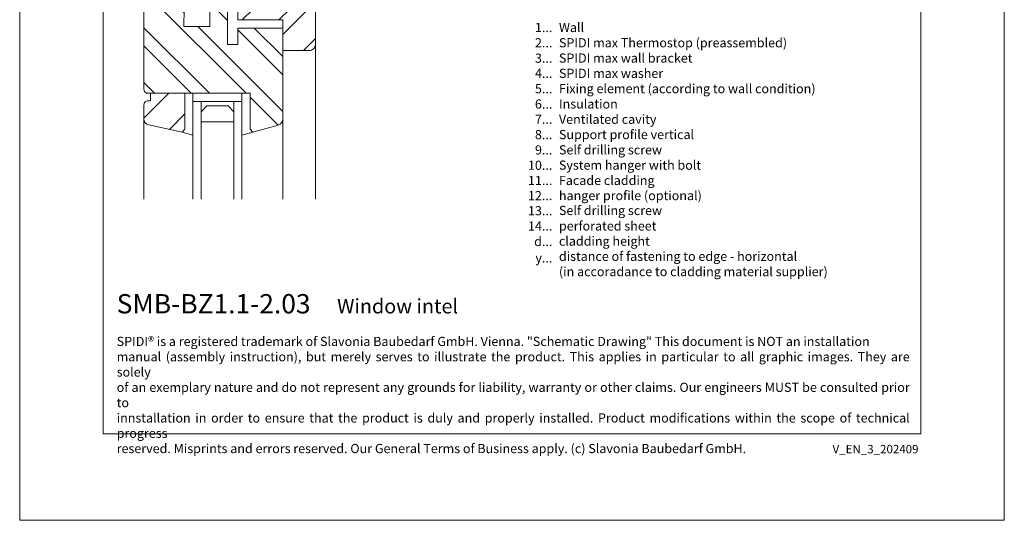
# Model space of a CAD drawing. Units: millimetres. Extents: x -1685 to 10921, y 4 to 6486.
# Drawn here: x 6874 to 7357, y 4 to 250 of the extents above; entities that cross this region are included whole.
import ezdxf

# ---------------------------------------------------------------- set-up
doc = ezdxf.new("R2010")
doc.units = ezdxf.units.MM
doc.layers.get('Defpoints').update_dxf_attribs({"lineweight": 5})
doc.layers.add('Blattrahmen_innen', color=252, linetype='Continuous', lineweight=5, true_color=0x696969)
doc.layers.add('Fenster', color=253, linetype='Continuous', lineweight=9)
doc.layers.add('Legende_EN', color=251, linetype='Continuous', lineweight=5)
doc.layers.add('Text_EN', color=7, linetype='Continuous')
doc.styles.get("Standard").update_dxf_attribs({"font": 'arial.ttf'})
doc.styles.add('Text-H1.9', font='arial.ttf', dxfattribs={"height": 1.9})
doc.styles.add('Text-H3', font='arial.ttf', dxfattribs={"height": 3})
doc.styles.add('Text-H5', font='arial.ttf', dxfattribs={"height": 5})
pattern_1 = [(45, (-1026.041, -341.978), (-13.4704, 13.4704), []), (45, (-1017.06, -341.978), (-13.4704, 13.4704), [])]

# ---------------------------------------------------------------- blocks, each defined once
blk = doc.blocks.new('A$C776E5259')
at = {"layer": 'Fenster'}
h = blk.add_hatch(dxfattribs=at)
h.set_pattern_fill('ANSI32', color=256, scale=2, style=0)
h.set_pattern_definition(pattern_1)
h.paths.add_polyline_path([(-68, -68), (-38.03, -68), (-38.03, -80), (-16, -80), (-16, -95), (-3, -95, 0.414214), (0, -92), (0, 0), (-15.26, 0), (-15.26, -6), (-24.26, -6), (-24.26, 0), (-43.26, 0), (-43.26, -6), (-52.26, -6), (-52.26, 0), (-68, 0)])
h = blk.add_hatch(dxfattribs=at)
h.set_pattern_fill('ANSI32', color=256, scale=2, angle=90, style=0)
h.set_pattern_definition([(135, (-1026.041, -341.978), (-13.4704, -13.4704), []), (135, (-1026.041, -332.998), (-13.4704, -13.4704), [])])
h.paths.add_polyline_path([(-84, -114, 0.414214), (-82, -116), (-31.96, -116), (-31.96, -133.64), (-30.6, -135), (-18.21, -131.61, 0.338048), (-16, -128.72), (-16, -84), (-38.03, -84), (-38.03, -92.01), (-43.02, -92.01), (-43.02, -80.27), (-48.56, -74.74), (-51.66, -74.74), (-51.66, -83.26), (-64.37, -83.26), (-64.36, -74.73), (-65.85, -74.72), (-65.85, -72), (-68, -72), (-68, -57), (-81, -57, 0.414214), (-84, -60)])
h = blk.add_hatch(dxfattribs=at)
h.set_pattern_fill('ANSI32', color=256, scale=2, style=0)
h.set_pattern_definition(pattern_1)
h.paths.add_polyline_path([(-63.96, -116), (-80.73, -116), (-80.73, -119.66), (-82, -119.66, 0.414214), (-84, -121.66), (-84, -128.58, 0.353796), (-81.63, -131.51), (-65.32, -135), (-63.96, -133.64)])
for p, q in [((-65.85, -71.99), (-65.85, -74.72)), ((-64.36, -74.73), (-65.85, -74.72)), ((-64.36, -74.73), (-64.37, -83.25)), ((-43.02, -80.27), (-50.17, -73.12)), ((0, -167.9), (0, -92)), ((-59.96, -116), (-59.96, -120)), ((-59.96, -120), (-59.96, -116)), ((-35.96, -120), (-59.96, -120)), ((-35.96, -120), (-35.96, -116)), ((-84, -167.9), (-84, -128.58)), ((-16, -167.9), (-16, -128.72)), ((-65.32, -135), (-59.96, -136.55)), ((-30.6, -135), (-35.96, -136.55))]:
    blk.add_line(p, q, dxfattribs=at)
for points in [[(-68, -68), (-38.03, -68), (-38.03, -80), (-16, -80), (-16, -95), (-3, -95, 0.414214), (0, -92), (0, 0), (-15.26, 0), (-15.26, -6), (-24.26, -6), (-24.26, 0), (-43.26, 0), (-43.26, -6), (-52.26, -6), (-52.26, 0), (-68, 0)], [(-38.03, -92.01), (-43.02, -92.01), (-43.02, -72), (-68, -72), (-68, -57), (-81, -57, 0.414214), (-84, -60), (-84, -114, 0.414214), (-82, -116), (-31.96, -116), (-31.96, -133.64), (-30.6, -135), (-18.21, -131.61, 0.338048), (-16, -128.72), (-16, -84), (-38.03, -84)], [(-80.73, -116), (-80.73, -119.66), (-82, -119.66, 0.414214), (-84, -121.66), (-84, -128.58, 0.353796), (-81.63, -131.51), (-65.32, -135), (-63.96, -133.64), (-63.96, -116)]]:
    blk.add_lwpolyline(points, format="xyb", close=True, dxfattribs=at)
for points in [[(-64.37, -83.26), (-51.66, -83.26), (-51.66, -74.74), (-50.17, -74.74), (-50.17, -72)], [(-55.96, -120), (-55.96, -167.9)], [(-39.96, -120), (-39.96, -167.9)]]:
    blk.add_lwpolyline(points, dxfattribs=at)
at = {"layer": 'Fenster', "flags": 128}
for points in [[(-59.96, -167.9), (-59.96, -120)], [(-35.96, -167.9), (-35.96, -120)]]:
    blk.add_lwpolyline(points, dxfattribs=at)
at = {"layer": 'Fenster'}
blk.add_lwpolyline([(-39.96, -125), (-39.96, -130), (-55.96, -130), (-55.96, -125), (-53.13, -122.17), (-42.79, -122.17)], close=True, dxfattribs=at)

msp = doc.modelspace()

# ---------------------------------------------------------------- linework, layer by layer
at = {"layer": 'Blattrahmen_innen'}
msp.add_lwpolyline([(6915.235, 46.927), (7315.919, 46.927), (7315.919, 589.568), (6915.235, 589.568)], close=True, dxfattribs=at)
at = {"layer": 'Defpoints'}
msp.add_lwpolyline([(6874.351, 686.781), (7356.803, 686.781), (7356.803, 4.455), (6874.351, 4.455)], close=True, dxfattribs=at)

# ---------------------------------------------------------------- block references
at = {"layer": 'Fenster'}
msp.add_blockref('A$C776E5259', (7019.227, 329.804), dxfattribs=at)

# ---------------------------------------------------------------- texts
at = {"layer": 'Legende_EN', "char_height": 4.5, "style": 'Text-H3'}
for s, width, heights, insert, attachment_point in [('1...', 4.29894, [-4.518], (7135.344, 246.087), 6), ('Wall', 131.9912, [-4.574], (7138.58, 248.347), 1), ('SPIDI max Thermostop (preassembled)', 131.9912, [-5.9], (7138.58, 240.847), 1), ('2...', 4.29894, [-4.518], (7135.344, 238.587), 6), ('3...', 4.29894, [-4.598], (7135.344, 231.047), 6), ('SPIDI max wall bracket', 131.9912, [-4.653], (7138.58, 233.347), 1), ('4...', 4.29894, [-4.5], (7135.344, 223.597), 6), ('SPIDI max washer', 131.9912, [-4.653], (7138.58, 225.847), 1), ('5...', 4.29894, [-4.577], (7135.344, 216.058), 6), ('Fixing element (according to wall condition)', 155.44311, [-5.9], (7138.58, 218.347), 1), ('6...', 4.29894, [-4.595], (7135.344, 208.549), 6), ('Insulation', 131.9912, [-4.574], (7138.58, 210.847), 1), ('7...', 4.29894, [-4.5], (7135.344, 201.097), 6), ('Ventilated cavity', 131.9912, [-5.823], (7138.58, 203.347), 1), ('8...', 4.29894, [-4.595], (7135.344, 193.549), 6), ('Support profile vertical', 131.9912, [-5.826], (7138.58, 195.847), 1), ('9...', 4.29894, [-4.595], (7135.344, 186.049), 6), ('Self drilling screw', 131.9912, [-5.9], (7138.58, 188.347), 1), ('10...', 4.29894, [-4.595], (7135.344, 178.549), 6), ('System hanger with bolt', 131.9912, [-5.9], (7138.58, 180.847), 1), ('Facade cladding', 131.9912, [-5.823], (7138.58, 173.347), 1), ('11...', 4.29894, [-4.518], (7135.344, 171.087), 6), ('12...', 4.29894, [-4.518], (7135.344, 163.664), 6), ('hanger profile (optional)', 131.9912, [-5.9], (7138.58, 165.923), 1), ('13...', 4.29894, [-4.598], (7135.344, 156.241), 6), ('Self drilling screw', 131.9912, [-5.9], (7138.58, 158.626), 1), ('14...', 4.29894, [-4.518], (7135.344, 148.739), 6), ('perforated sheet', 131.9912, [-5.826], (7138.58, 151.038), 1), ('d...', 4.29894, [-4.574], (7135.344, 141.177), 6), ('cladding height', 131.9912, [-5.823], (7138.58, 143.592), 1), ('distance of fastening to edge - horizontal', 131.9912, [-5.9], (7138.58, 136.143), 1), ('y...', 4.29894, [-5.823], (7135.344, 133.104), 6), ('(in accoradance to cladding material supplier)', 131.9912, [-5.9], (7138.58, 128.643), 1)]:
    msp.add_mtext_dynamic_manual_height_columns(s, width=width, gutter_width=1, heights=heights, dxfattribs=dict(at, insert=insert, attachment_point=attachment_point))
at = {"layer": 'Text_EN'}
for s, width, heights, insert, char_height, attachment_point, style in [('{\\fArial|b1|i0|c0|p34;SMB-BZ1.1-2.03}', 78.12664, [-9.803], (6921.875, 105.894), 9.47379, 7, 'Text-H5'), ('Window intel', 200.13481, [-7.222], (7029.867, 105.894), 7.10534, 7, 'Text-H5'), ('\\pxqd;SPIDI® is a registered trademark of Slavonia Baubedarf GmbH. Vienna. "Schematic Drawing" This document is NOT an installation\\Pmanual (assembly instruction), but merely serves to illustrate the product. This applies in particular to all graphic images. They are solely\\Pof an exemplary nature and do not represent any grounds for liability, warranty or other claims. Our engineers MUST be consulted prior to\\Pinnstallation in order to ensure that the product is duly and properly installed. Product modifications within the scope of technical progress\\P\\pqj;reserved. Misprints and errors reserved. Our General Terms of Business apply. (c) Slavonia Baubedarf GmbH.', 388.58619, [-36.216], (6921.875, 94.414), 4.500049, 1, 'Text-H1.9')]:
    msp.add_mtext_dynamic_manual_height_columns(s, width=width, gutter_width=1, heights=heights, dxfattribs=dict(at, insert=insert, char_height=char_height, attachment_point=attachment_point, style=style))
at = {"layer": 'Text_EN', "insert": (7314.764, 41.426), "char_height": 4.14478, "width": 36.42914, "attachment_point": 3, "line_spacing_factor": 0.963855}
msp.add_mtext('V_EN_3_202409', dxfattribs=at)

doc.saveas('drawing.dxf')
